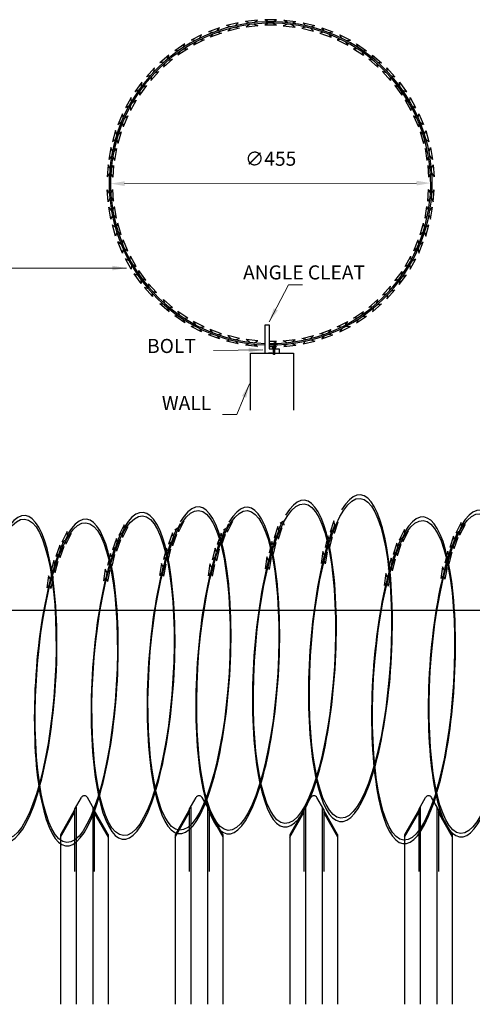
# Model space of a CAD drawing. Extents: x 4847 to 7761, y 11926 to 13351.
# Drawn here: x 5930 to 6573, y 11926 to 13324 of the extents above; entities that cross this region are included whole.
import ezdxf

# ---------------------------------------------------------------- set-up
doc = ezdxf.new("R2010")
doc.units = 0
doc.header["$LTSCALE"] = 2
doc.layers.get('Defpoints').update_dxf_attribs({"linetype": 'CONTINUOUS'})
for name, color, linetype, lineweight in [('1-IRISH', 3, 'CONTINUOUS', 25), ('DIMS', 2, 'CONTINUOUS', 9), ('DRAW', 7, 'CONTINUOUS', 25), ('TEXT', 2, 'CONTINUOUS', 15)]:
    doc.layers.add(name, color=color, linetype=linetype, lineweight=lineweight)
doc.styles.add('ROMANS', font='romans.shx')
doc.dimstyles.new('50', dxfattribs={"dimtxt": 20, "dimasz": 20, "dimexe": 10, "dimexo": 10, "dimgap": 25, "dimtad": 1, "dimdec": 0, "dimzin": 0, "dimdsep": 46, "dimtxsty": 'ROMANS', "dimcen": 0.09, "dimclrd": 256, "dimclre": 256, "dimclrt": 7, "dimadec": 0, "dimazin": 0, "dimtfac": 1, "dimtdec": 0, "dimtofl": 0, "dimtmove": 0, "dimatfit": 0, "dimfxl": 0, "dimtolj": 1, "dimtzin": 0, "dimlwd": 15, "dimlwe": 15, "dimarcsym": 0})

# ---------------------------------------------------------------- blocks, each defined once
blk = doc.blocks.new('*D27')
at = {"layer": 'Defpoints', "color": 0, "lineweight": 25}
for p in [(6059, 13091.5), (6514, 13092.3)]:
    blk.add_point(p, dxfattribs=at)
at = {"layer": 'DIMS', "lineweight": 15}
blk.add_line((6079, 13091.6), (6494, 13092.3), dxfattribs=at)
at = {"layer": 'DIMS', "lineweight": 25}
for points in [[(6079, 13094.9), (6079, 13088.2), (6059, 13091.5)], [(6494, 13095.6), (6494, 13088.9), (6514, 13092.3)]]:
    blk.add_solid(points, dxfattribs=at)
at = {"layer": 'DIMS', "color": 7, "lineweight": 25, "insert": (6286.5, 13126.9), "char_height": 20, "attachment_point": 5, "rotation": 0.0978, "style": 'ROMANS'}
blk.add_mtext('\\A1;∅455', dxfattribs=at)

msp = doc.modelspace()

# ---------------------------------------------------------------- linework, layer by layer
at = {"layer": '1-IRISH'}
for p, q in [((6007.9, 12202.4), (6017.5, 12219.5)), ((6035.9, 12202.4), (6026.3, 12219.5)), ((6170.9, 12202.4), (6180.5, 12219.5)), ((6198.9, 12202.4), (6189.3, 12219.5)), ((6333.9, 12202.4), (6343.5, 12219.5)), ((6361.9, 12202.4), (6352.3, 12219.5)), ((6496.9, 12202.4), (6506.5, 12219.5)), ((6524.9, 12202.4), (6515.3, 12219.5)), ((5987.9, 12163), (6007.9, 12198.4)), ((5988.4, 12167), (6007.9, 12201.5)), ((6007.9, 12202.4), (6007.9, 12114.4)), ((6009.9, 12205.9), (6009.9, 11925.8)), ((6033.9, 12205.9), (6033.9, 11925.8)), ((6035.9, 12202.4), (6035.9, 12114.4)), ((6055.9, 12166.1), (6035.9, 12201.5)), ((6055.9, 12163), (6035.9, 12198.4)), ((6150.9, 12163), (6170.9, 12198.4)), ((6151.4, 12167), (6170.9, 12201.5)), ((6170.9, 12202.4), (6170.9, 12114.4)), ((6172.9, 12205.9), (6172.9, 11925.8)), ((6196.9, 12205.9), (6196.9, 11925.8)), ((6198.9, 12202.4), (6198.9, 12114.4)), ((6218.9, 12166.1), (6198.9, 12201.5)), ((6218.9, 12163), (6198.9, 12198.4)), ((6313.9, 12163), (6333.9, 12198.4)), ((6314.4, 12167), (6333.9, 12201.5)), ((6333.9, 12202.4), (6333.9, 12114.4)), ((6335.9, 12205.9), (6335.9, 11925.8)), ((6359.9, 12205.9), (6359.9, 11925.8)), ((6361.9, 12202.4), (6361.9, 12114.4)), ((6381.9, 12166.1), (6361.9, 12201.5)), ((6381.9, 12163), (6361.9, 12198.4)), ((6476.9, 12163), (6496.9, 12198.4)), ((6477.4, 12167), (6496.9, 12201.5)), ((6496.9, 12202.4), (6496.9, 12114.4)), ((6498.9, 12205.9), (6498.9, 11925.8)), ((6522.9, 12205.9), (6522.9, 11925.8)), ((6524.9, 12202.4), (6524.9, 12114.4)), ((6544.9, 12166.1), (6524.9, 12201.5)), ((6544.9, 12163), (6524.9, 12198.4)), ((5987.9, 12167), (5987.9, 11925.8)), ((5987.9, 12167), (5988.4, 12167)), ((5987.9, 12167), (5988.4, 12167)), ((6055.4, 12167), (6055.9, 12167)), ((6055.9, 11925.8), (6055.9, 12167)), ((6150.9, 12167), (6150.9, 11925.8)), ((6150.9, 12167), (6151.4, 12167)), ((6150.9, 12167), (6151.4, 12167)), ((6218.4, 12167), (6218.9, 12167)), ((6218.9, 11925.8), (6218.9, 12167)), ((6313.9, 12167), (6313.9, 11925.8)), ((6313.9, 12167), (6314.4, 12167)), ((6313.9, 12167), (6314.4, 12167)), ((6381.4, 12167), (6381.9, 12167)), ((6381.9, 11925.8), (6381.9, 12167)), ((6476.9, 12167), (6476.9, 11925.8)), ((6476.9, 12167), (6477.4, 12167)), ((6476.9, 12167), (6477.4, 12167)), ((6544.4, 12167), (6544.9, 12167)), ((6544.9, 11925.8), (6544.9, 12167))]:
    msp.add_line(p, q, dxfattribs=at)
for centre in [(6021.9, 12217), (6184.9, 12217), (6347.9, 12217), (6510.9, 12217)]:
    msp.add_arc(centre, 5, 29.4723, 150.5277, dxfattribs=at)
at = {"layer": 'DRAW', "lineweight": 25}
for p, q in [((6240.5, 13319.9), (6223.9, 13316)), ((6229.5, 13314.2), (6223.9, 13316)), ((6236.3, 13315.9), (6240.5, 13319.9)), ((6267.6, 13323.8), (6250.7, 13321.8)), ((6256.1, 13319.4), (6250.7, 13321.8)), ((6256.3, 13317.4), (6251.7, 13313.8)), ((6268.5, 13315.8), (6251.7, 13313.8)), ((6263, 13320.2), (6267.6, 13323.8)), ((6263.2, 13318.2), (6268.5, 13315.8)), ((6295, 13324.4), (6278, 13324.4)), ((6283, 13321.4), (6278, 13324.4)), ((6283, 13319.4), (6278, 13316.4)), ((6295, 13316.4), (6278, 13316.4)), ((6290, 13321.4), (6295, 13324.4)), ((6290, 13319.4), (6295, 13316.4)), ((6309.8, 13318.2), (6304.5, 13315.8)), ((6304.5, 13315.8), (6321.4, 13313.8)), ((6305.4, 13323.8), (6322.3, 13321.8)), ((6310, 13320.2), (6305.4, 13323.8)), ((6316.8, 13317.4), (6321.4, 13313.8)), ((6317, 13319.4), (6322.3, 13321.8)), ((6332.6, 13319.9), (6349.1, 13316)), ((6336.7, 13315.9), (6332.6, 13319.9)), ((6343.5, 13314.2), (6349.1, 13316)), ((6188.4, 13302.9), (6173.3, 13295.1)), ((6185.3, 13297.9), (6188.4, 13302.9)), ((6213.9, 13312.9), (6198, 13307)), ((6203.7, 13306), (6198, 13307)), ((6216.7, 13305.4), (6200.7, 13299.5)), ((6204.4, 13304.1), (6200.7, 13299.5)), ((6210.3, 13308.4), (6213.9, 13312.9)), ((6211, 13306.5), (6216.7, 13305.4)), ((6229.9, 13312.3), (6225.8, 13308.2)), ((6242.3, 13312.2), (6225.8, 13308.2)), ((6236.7, 13313.9), (6242.3, 13312.2)), ((6336.3, 13313.9), (6330.7, 13312.2)), ((6330.7, 13312.2), (6347.3, 13308.2)), ((6343.1, 13312.3), (6347.3, 13308.2)), ((6362.1, 13306.5), (6356.4, 13305.4)), ((6356.4, 13305.4), (6372.3, 13299.5)), ((6359.1, 13312.9), (6375, 13307)), ((6362.7, 13308.4), (6359.1, 13312.9)), ((6368.6, 13304.1), (6372.3, 13299.5)), ((6369.3, 13306), (6375, 13307)), ((6384.6, 13302.9), (6399.8, 13295.1)), ((6387.7, 13297.9), (6384.6, 13302.9)), ((6164.4, 13289.9), (6150.2, 13280.4)), ((6161.9, 13284.6), (6164.4, 13289.9)), ((6179.1, 13294.7), (6173.3, 13295.1)), ((6192, 13295.7), (6176.9, 13288)), ((6180, 13292.9), (6176.9, 13288)), ((6186.2, 13296.1), (6192, 13295.7)), ((6386.8, 13296.1), (6381, 13295.7)), ((6381, 13295.7), (6396.1, 13288)), ((6393.1, 13292.9), (6396.1, 13288)), ((6393.9, 13294.7), (6399.8, 13295.1)), ((6408.7, 13289.9), (6422.8, 13280.4)), ((6411.2, 13284.6), (6408.7, 13289.9)), ((6142, 13274.2), (6129.1, 13263.1)), ((6140.1, 13268.7), (6142, 13274.2)), ((6156.1, 13280.7), (6150.2, 13280.4)), ((6168.8, 13283.2), (6154.7, 13273.8)), ((6157.2, 13279), (6154.7, 13273.8)), ((6163, 13282.9), (6168.8, 13283.2)), ((6404.3, 13283.2), (6418.4, 13273.8)), ((6410.1, 13282.9), (6404.3, 13283.2)), ((6415.9, 13279), (6418.4, 13273.8)), ((6417, 13280.7), (6422.8, 13280.4)), ((6431.1, 13274.2), (6444, 13263.1)), ((6432.9, 13268.7), (6431.1, 13274.2)), ((6134.8, 13264.1), (6129.1, 13263.1)), ((6147.2, 13268.1), (6134.3, 13257)), ((6136.1, 13262.6), (6134.3, 13257)), ((6141.4, 13267.1), (6147.2, 13268.1)), ((6425.9, 13268.1), (6438.8, 13257)), ((6431.6, 13267.1), (6425.9, 13268.1)), ((6436.9, 13262.6), (6438.8, 13257)), ((6438.2, 13264.1), (6444, 13263.1)), ((6121.4, 13255.9), (6110.2, 13243.2)), ((6127.4, 13250.6), (6116.2, 13237.8)), ((6120.4, 13250.2), (6121.4, 13255.9)), ((6121.8, 13248.8), (6127.4, 13250.6)), ((6445.7, 13250.6), (6456.9, 13237.8)), ((6451.2, 13248.8), (6445.7, 13250.6)), ((6451.7, 13255.9), (6462.9, 13243.2)), ((6452.7, 13250.2), (6451.7, 13255.9)), ((6103.6, 13235.7), (6093.7, 13221.9)), ((6103.1, 13229.9), (6103.6, 13235.7)), ((6115.7, 13244.9), (6110.2, 13243.2)), ((6117.2, 13243.6), (6116.2, 13237.8)), ((6455.9, 13243.6), (6456.9, 13237.8)), ((6457.3, 13244.9), (6462.9, 13243.2)), ((6469.4, 13235.7), (6479.4, 13221.9)), ((6469.9, 13229.9), (6469.4, 13235.7)), ((6099, 13224.2), (6093.7, 13221.9)), ((6110.1, 13231), (6100.1, 13217.2)), ((6100.6, 13223), (6100.1, 13217.2)), ((6104.7, 13228.7), (6110.1, 13231)), ((6463, 13231), (6472.9, 13217.2)), ((6468.3, 13228.7), (6463, 13231)), ((6472.4, 13223), (6472.9, 13217.2)), ((6474, 13224.2), (6479.4, 13221.9)), ((6088.4, 13213.9), (6080.2, 13199)), ((6095.4, 13210.1), (6087.2, 13195.2)), ((6088.6, 13208.1), (6088.4, 13213.9)), ((6090.4, 13207.1), (6095.4, 13210.1)), ((6477.7, 13210.1), (6485.7, 13195.3)), ((6482.7, 13207.1), (6477.7, 13210.1)), ((6484.4, 13208.1), (6484.7, 13213.9)), ((6484.7, 13213.9), (6492.6, 13199.5)), ((6075.9, 13190.9), (6069.5, 13175.1)), ((6076.8, 13185.1), (6075.9, 13190.9)), ((6085.3, 13202), (6080.2, 13199)), ((6087, 13201), (6087.2, 13195.2)), ((6486.1, 13201), (6485.8, 13195.4)), ((6487.8, 13202), (6492.3, 13199.4)), ((6496.2, 13185), (6497, 13190.8)), ((6497, 13190.8), (6503.6, 13175.7)), ((6074.2, 13178.7), (6069.5, 13175.1)), ((6076, 13177.9), (6077, 13172.1)), ((6083.3, 13187.9), (6077, 13172.1)), ((6078.7, 13184.4), (6083.3, 13187.9)), ((6489.7, 13187.6), (6496.4, 13172.2)), ((6494.4, 13184.2), (6489.7, 13187.6)), ((6497.2, 13177.8), (6496.5, 13172.2)), ((6499, 13178.6), (6503.3, 13175.6)), ((6066.2, 13167), (6061.6, 13150.7)), ((6067.8, 13161.4), (6066.2, 13167)), ((6073.9, 13164.9), (6069.3, 13148.5)), ((6069.7, 13160.9), (6073.9, 13164.9)), ((6499.2, 13164.9), (6503.7, 13148.5)), ((6503.4, 13160.9), (6499.2, 13164.9)), ((6505.3, 13161.4), (6506.9, 13167)), ((6506.9, 13167), (6511.4, 13150.7)), ((6065.9, 13154.7), (6061.6, 13150.7)), ((6067.8, 13154.1), (6069.3, 13148.5)), ((6505.3, 13154.1), (6503.7, 13148.5)), ((6507.2, 13154.7), (6511.4, 13150.7)), ((6059.3, 13142.7), (6056.7, 13125.9)), ((6061.5, 13137.3), (6059.3, 13142.7)), ((6063.4, 13136.9), (6067.2, 13141.4)), ((6067.2, 13141.4), (6064.6, 13124.6)), ((6505.9, 13141.4), (6508.5, 13124.6)), ((6509.6, 13136.9), (6505.9, 13141.4)), ((6511.6, 13137.3), (6513.8, 13142.7)), ((6513.8, 13142.7), (6516.4, 13125.9)), ((6060.4, 13130.4), (6056.7, 13125.9)), ((6062.4, 13130), (6064.6, 13124.6)), ((6510.7, 13130), (6508.5, 13124.6)), ((6512.6, 13130.4), (6516.4, 13125.9)), ((6055.4, 13118.1), (6054.1, 13101.1)), ((6057.5, 13105.9), (6054.1, 13101.1)), ((6058, 13112.8), (6055.4, 13118.1)), ((6059.5, 13105.7), (6062.1, 13100.5)), ((6060, 13112.7), (6063.3, 13117.4)), ((6063.3, 13117.4), (6062.1, 13100.5)), ((6509.7, 13117.4), (6511, 13100.5)), ((6513.1, 13112.7), (6509.7, 13117.4)), ((6513.6, 13105.7), (6511, 13100.5)), ((6515.1, 13112.8), (6517.7, 13118.1)), ((6515.6, 13105.9), (6519, 13101.1)), ((6517.7, 13118.1), (6519, 13101.1)), ((6055.4, 13065.8), (6054.1, 13082.8)), ((6057.5, 13078), (6054.1, 13082.8)), ((6059.5, 13078.2), (6062.1, 13083.4)), ((6063.3, 13066.4), (6062.1, 13083.4)), ((6509.7, 13066.4), (6511, 13083.4)), ((6513.6, 13078.2), (6511, 13083.4)), ((6515.6, 13078), (6519, 13082.8)), ((6517.7, 13065.8), (6519, 13082.8)), ((6058, 13071), (6055.4, 13065.8)), ((6060, 13071.2), (6063.3, 13066.4)), ((6513.1, 13071.2), (6509.7, 13066.4)), ((6515.1, 13071), (6517.7, 13065.8)), ((6059.3, 13041.2), (6056.7, 13058)), ((6060.4, 13053.5), (6056.7, 13058)), ((6062.4, 13053.8), (6064.6, 13059.2)), ((6067.2, 13042.4), (6064.6, 13059.2)), ((6505.9, 13042.4), (6508.5, 13059.2)), ((6510.7, 13053.8), (6508.5, 13059.2)), ((6512.6, 13053.5), (6516.4, 13058)), ((6513.8, 13041.2), (6516.4, 13058)), ((6061.5, 13046.6), (6059.3, 13041.2)), ((6063.4, 13046.9), (6067.2, 13042.4)), ((6067.8, 13029.7), (6069.3, 13035.4)), ((6073.9, 13019), (6069.3, 13035.4)), ((6499.2, 13019), (6503.7, 13035.4)), ((6505.3, 13029.7), (6503.7, 13035.4)), ((6509.6, 13046.9), (6505.9, 13042.4)), ((6511.6, 13046.6), (6513.8, 13041.2)), ((6066.2, 13016.8), (6061.6, 13033.2)), ((6065.9, 13029.2), (6061.6, 13033.2)), ((6067.8, 13022.4), (6066.2, 13016.8)), ((6069.7, 13023), (6073.9, 13019)), ((6503.4, 13023), (6499.2, 13019)), ((6505.3, 13022.4), (6506.9, 13016.8)), ((6506.9, 13016.8), (6511.4, 13033.2)), ((6507.2, 13029.2), (6511.4, 13033.2)), ((6075.9, 12992.9), (6069.5, 13008.7)), ((6074.2, 13005.2), (6069.5, 13008.7)), ((6076, 13006), (6077, 13011.7)), ((6083.3, 12996), (6077, 13011.7)), ((6489.8, 12996), (6496.1, 13011.7)), ((6497, 13006), (6496.1, 13011.7)), ((6497.2, 12992.9), (6503.5, 13008.7)), ((6498.9, 13005.2), (6503.5, 13008.7)), ((6076.8, 12998.7), (6075.9, 12992.9)), ((6078.7, 12999.5), (6083.3, 12996)), ((6494.4, 12999.5), (6489.8, 12996)), ((6496.2, 12998.7), (6497.2, 12992.9)), ((6088.4, 12969.9), (6080.2, 12984.8)), ((6085.3, 12981.9), (6080.2, 12984.8)), ((6087, 12982.9), (6087.2, 12988.7)), ((6095.4, 12973.8), (6087.2, 12988.7)), ((6477.7, 12973.8), (6485.8, 12988.7)), ((6484.7, 12969.9), (6492.8, 12984.8)), ((6486.1, 12982.9), (6485.8, 12988.7)), ((6487.8, 12981.9), (6492.8, 12984.8)), ((6088.6, 12975.7), (6088.4, 12969.9)), ((6090.4, 12976.7), (6095.4, 12973.8)), ((6109.1, 12954.5), (6099, 12968.2)), ((6099.5, 12962.4), (6099, 12968.2)), ((6462.9, 12953.4), (6473.3, 12966.8)), ((6472.6, 12961), (6473.3, 12966.8)), ((6482.7, 12976.7), (6477.7, 12973.8)), ((6484.4, 12975.7), (6484.7, 12969.9)), ((6102.7, 12949.7), (6092.5, 12963.4)), ((6097.9, 12961.2), (6092.5, 12963.4)), ((6102.1, 12955.5), (6102.7, 12949.7)), ((6103.7, 12956.7), (6109.1, 12954.5)), ((6468.3, 12955.5), (6462.9, 12953.4)), ((6469.2, 12948.4), (6479.6, 12961.9)), ((6469.9, 12954.2), (6469.2, 12948.4)), ((6474.2, 12959.8), (6479.6, 12961.9)), ((6118.6, 12931.3), (6107.1, 12943.8)), ((6112.7, 12942.1), (6107.1, 12943.8)), ((6124.5, 12936.7), (6112.9, 12949.2)), ((6114.1, 12943.5), (6112.9, 12949.2)), ((6118.9, 12938.4), (6124.5, 12936.7)), ((6445.7, 12933.2), (6456.9, 12946)), ((6451.7, 12927.9), (6462.9, 12940.7)), ((6455.9, 12940.3), (6456.9, 12946)), ((6457.3, 12938.9), (6462.9, 12940.7)), ((6117.4, 12937), (6118.6, 12931.3)), ((6147.2, 12915.7), (6134.3, 12926.8)), ((6136.1, 12921.3), (6134.3, 12926.8)), ((6147.2, 12915.7), (6134.3, 12926.8)), ((6136.1, 12921.3), (6134.3, 12926.8)), ((6425.9, 12915.7), (6438.8, 12926.8)), ((6436.9, 12921.3), (6438.8, 12926.8)), ((6451.2, 12935), (6445.7, 12933.2)), ((6452.7, 12933.7), (6451.7, 12927.9)), ((6141.9, 12909.7), (6129.1, 12920.9)), ((6142, 12909.7), (6129.1, 12920.8)), ((6134.9, 12919.8), (6129.1, 12920.8)), ((6140.1, 12915.2), (6142, 12909.6)), ((6140.2, 12915.2), (6142, 12909.6)), ((6141.4, 12916.7), (6147.2, 12915.7)), ((6141.4, 12916.7), (6147.2, 12915.7)), ((6168.8, 12900.6), (6154.7, 12910.1)), ((6157.2, 12904.8), (6154.7, 12910.1)), ((6404.3, 12900.6), (6418.4, 12910.1)), ((6415.9, 12904.8), (6418.4, 12910.1)), ((6431.6, 12916.7), (6425.9, 12915.7)), ((6431.1, 12909.6), (6444, 12920.7)), ((6432.9, 12915.2), (6431.1, 12909.6)), ((6438.2, 12919.7), (6444, 12920.7)), ((6164.4, 12893.9), (6150.4, 12903.5)), ((6164.4, 12893.9), (6150.4, 12903.5)), ((6156.2, 12903.2), (6150.4, 12903.5)), ((6161.9, 12899.2), (6164.4, 12894)), ((6163, 12900.9), (6168.8, 12900.6)), ((6192, 12888.1), (6176.9, 12895.9)), ((6180, 12890.9), (6176.9, 12895.9)), ((6381, 12888.1), (6396.1, 12895.9)), ((6393.1, 12890.9), (6396.1, 12895.9)), ((6410.1, 12900.9), (6404.3, 12900.6)), ((6408.7, 12894), (6422.8, 12903.4)), ((6411.2, 12899.2), (6408.7, 12894)), ((6417, 12903.1), (6422.8, 12903.4)), ((6179.1, 12889.1), (6173.3, 12888.7)), ((6188.4, 12881), (6173.3, 12888.7)), ((6185.3, 12885.9), (6188.4, 12881)), ((6186.2, 12887.7), (6192, 12888.1)), ((6216.7, 12878.4), (6200.7, 12884.3)), ((6204.4, 12879.8), (6200.7, 12884.3)), ((6278.5, 12850.9), (6278.5, 12890.9)), ((6278.5, 12890.9), (6284.5, 12890.9)), ((6284.5, 12890.9), (6284.5, 12856.9)), ((6356.4, 12878.4), (6372.3, 12884.3)), ((6368.6, 12879.8), (6372.3, 12884.3)), ((6386.8, 12887.7), (6381, 12888.1)), ((6384.6, 12881), (6399.8, 12888.7)), ((6387.7, 12885.9), (6384.6, 12881)), ((6393.9, 12889.1), (6399.8, 12888.7)), ((6203.7, 12877.9), (6198, 12876.8)), ((6213.9, 12870.9), (6198, 12876.8)), ((6210.3, 12875.5), (6213.9, 12870.9)), ((6211, 12877.3), (6216.7, 12878.4)), ((6229.5, 12869.6), (6223.9, 12867.9)), ((6240.5, 12863.9), (6223.9, 12867.9)), ((6242.3, 12871.7), (6225.8, 12875.7)), ((6229.9, 12871.6), (6225.8, 12875.7)), ((6236.3, 12868), (6240.5, 12863.9)), ((6236.7, 12869.9), (6242.3, 12871.7)), ((6268.5, 12868), (6251.7, 12870)), ((6256.3, 12866.5), (6251.7, 12870)), ((6263.2, 12865.6), (6268.5, 12868)), ((6295, 12867.5), (6284.5, 12867.5)), ((6290, 12864.5), (6295, 12867.5)), ((6304.5, 12868), (6321.4, 12870)), ((6309.8, 12865.6), (6304.5, 12868)), ((6316.8, 12866.5), (6321.4, 12870)), ((6330.7, 12871.7), (6347.3, 12875.7)), ((6336.3, 12869.9), (6330.7, 12871.7)), ((6336.7, 12868), (6332.6, 12863.9)), ((6332.6, 12863.9), (6349.1, 12867.9)), ((6343.1, 12871.6), (6347.3, 12875.7)), ((6343.5, 12869.6), (6349.1, 12867.9)), ((6362.1, 12877.3), (6356.4, 12878.4)), ((6359.1, 12870.9), (6375, 12876.8)), ((6362.7, 12875.5), (6359.1, 12870.9)), ((6369.3, 12877.9), (6375, 12876.8)), ((6256.1, 12864.5), (6250.7, 12862.1)), ((6267.6, 12860.1), (6250.7, 12862.1)), ((6263, 12863.6), (6267.6, 12860.1)), ((6295, 12859.5), (6284.5, 12859.5)), ((6284.5, 12856.9), (6298.5, 12856.9)), ((6289.5, 12858.9), (6293.5, 12858.9)), ((6289.5, 12856.9), (6289.5, 12858.9)), ((6290, 12862.5), (6295, 12859.5)), ((6290.5, 12848.9), (6290.5, 12856.9)), ((6292.5, 12848.9), (6292.5, 12856.9)), ((6293.5, 12856.9), (6293.5, 12858.9)), ((6298.5, 12856.9), (6298.5, 12850.9)), ((6310, 12863.6), (6305.4, 12860.1)), ((6305.4, 12860.1), (6322.3, 12862.1)), ((6317, 12864.5), (6322.3, 12862.1)), ((6257.8, 12769.6), (6257.8, 12850.9)), ((6257.8, 12850.9), (6290.5, 12850.9)), ((6288.5, 12850.9), (6283.5, 12850.9)), ((6292.5, 12848.9), (6290.5, 12848.9)), ((6292.5, 12850.9), (6319.2, 12850.9)), ((6319.2, 12850.9), (6319.2, 12769.6)), ((6078.1, 12606.9, -42.9), (6070.5, 12591.7, -42.9)), ((6083.5, 12604.2, -42.9), (6075.8, 12589, -42.9)), ((6078.5, 12601.1, -42.9), (6078.1, 12606.9, -42.9)), ((6081.3, 12602.8, -42.9), (6083.5, 12604.2, -42.9)), ((6155, 12602.6, -42.9), (6150.1, 12599.5, -42.9)), ((6155, 12602.6, -42.9), (6158.2, 12608.8, -42.9)), ((6163.1, 12611.9, -42.9), (6155.5, 12596.8, -42.9)), ((6160.9, 12610.6, -42.9), (6163.1, 12611.9, -42.9)), ((6224.2, 12602.3, -42.9), (6219.3, 12599.2, -42.9)), ((6224.2, 12602.3, -42.9), (6227.3, 12608.6, -42.9)), ((6232.3, 12611.7, -42.9), (6224.6, 12596.5, -42.9)), ((6230.1, 12610.3, -42.9), (6232.3, 12611.7, -42.9)), ((6296.8, 12604.7, -42.9), (6291.3, 12588.6, -42.9)), ((6298, 12599, -42.9), (6296.8, 12604.7, -42.9)), ((6302.5, 12602.8, -42.9), (6297, 12586.7, -42.9)), ((6304.8, 12612, -42.9), (6299.9, 12608.9, -42.9)), ((6300.5, 12601.1, -42.9), (6302.5, 12602.8, -42.9)), ((6304.9, 12610.3, -42.9), (6305.2, 12606.2, -42.9)), ((6376.4, 12612.5, -42.9), (6370.9, 12596.4, -42.9)), ((6375.4, 12600.2, -42.9), (6377.6, 12606.8, -42.9)), ((6377.6, 12606.8, -42.9), (6376.4, 12612.5, -42.9)), ((6382.1, 12610.6, -42.9), (6376.6, 12594.5, -42.9)), ((6380.1, 12608.9, -42.9), (6382.1, 12610.6, -42.9)), ((6557.4, 12610.1, -42.9), (6549.7, 12594.9, -42.9)), ((6554.7, 12598, -42.9), (6557.8, 12604.3, -42.9)), ((6562.8, 12607.4, -42.9), (6555.1, 12592.2, -42.9)), ((6557.8, 12604.3, -42.9), (6557.4, 12610.1, -42.9)), ((6560.6, 12606, -42.9), (6562.8, 12607.4, -42.9)), ((5997.5, 12597.2, -42.9), (5989.8, 12582, -42.9)), ((5994.8, 12585.1, -42.9), (5997.9, 12591.4, -42.9)), ((6002.9, 12594.5, -42.9), (5995.2, 12579.3, -42.9)), ((5997.9, 12591.4, -42.9), (5997.5, 12597.2, -42.9)), ((6000.7, 12593.1, -42.9), (6002.9, 12594.5, -42.9)), ((6075.4, 12594.8, -42.9), (6070.5, 12591.7, -42.9)), ((6075.4, 12594.8, -42.9), (6078.5, 12601.1, -42.9)), ((6075.5, 12593.1, -42.9), (6075.8, 12589, -42.9)), ((6147, 12595.3, -42.9), (6141.5, 12579.2, -42.9)), ((6146, 12582.9, -42.9), (6148.2, 12589.6, -42.9)), ((6148.2, 12589.6, -42.9), (6147, 12595.3, -42.9)), ((6152.7, 12593.3, -42.9), (6147.2, 12577.2, -42.9)), ((6150.7, 12591.7, -42.9), (6152.7, 12593.3, -42.9)), ((6155.2, 12600.9, -42.9), (6155.5, 12596.8, -42.9)), ((6216.2, 12595, -42.9), (6210.7, 12578.9, -42.9)), ((6215.1, 12582.7, -42.9), (6217.4, 12589.3, -42.9)), ((6217.4, 12589.3, -42.9), (6216.2, 12595, -42.9)), ((6221.8, 12593.1, -42.9), (6216.4, 12577, -42.9)), ((6219.9, 12591.4, -42.9), (6221.8, 12593.1, -42.9)), ((6224.3, 12600.6, -42.9), (6224.6, 12596.5, -42.9)), ((6295.7, 12592.4, -42.9), (6291.3, 12588.6, -42.9)), ((6295.7, 12592.4, -42.9), (6298, 12599, -42.9)), ((6296.1, 12590.7, -42.9), (6297, 12586.7, -42.9)), ((6368, 12591.1, -42.9), (6363.8, 12574.6, -42.9)), ((6369.7, 12585.5, -42.9), (6368, 12591.1, -42.9)), ((6373.8, 12589.7, -42.9), (6369.7, 12573.2, -42.9)), ((6375.4, 12600.2, -42.9), (6370.9, 12596.4, -42.9)), ((6371.9, 12587.8, -42.9), (6373.8, 12589.7, -42.9)), ((6375.8, 12598.5, -42.9), (6376.6, 12594.5, -42.9)), ((6476.8, 12600.4, -42.9), (6469.1, 12585.2, -42.9)), ((6474.1, 12588.3, -42.9), (6469.1, 12585.2, -42.9)), ((6474.1, 12588.3, -42.9), (6477.2, 12594.6, -42.9)), ((6482.1, 12597.7, -42.9), (6474.5, 12582.5, -42.9)), ((6477.2, 12594.6, -42.9), (6476.8, 12600.4, -42.9)), ((6479.9, 12596.3, -42.9), (6482.1, 12597.7, -42.9)), ((6546.6, 12590.7, -42.9), (6541.2, 12574.6, -42.9)), ((6547.9, 12585, -42.9), (6546.6, 12590.7, -42.9)), ((6552.3, 12588.8, -42.9), (6546.8, 12572.7, -42.9)), ((6554.7, 12598, -42.9), (6549.7, 12594.9, -42.9)), ((6550.3, 12587.1, -42.9), (6552.3, 12588.8, -42.9)), ((6554.8, 12596.3, -42.9), (6555.1, 12592.2, -42.9)), ((5986.8, 12577.8, -42.9), (5981.3, 12561.7, -42.9)), ((5988, 12572.1, -42.9), (5986.8, 12577.8, -42.9)), ((5992.4, 12575.9, -42.9), (5987, 12559.8, -42.9)), ((5994.8, 12585.1, -42.9), (5989.8, 12582, -42.9)), ((5990.5, 12574.2, -42.9), (5992.4, 12575.9, -42.9)), ((5994.9, 12583.4, -42.9), (5995.2, 12579.3, -42.9)), ((6067.4, 12587.5, -42.9), (6061.9, 12571.4, -42.9)), ((6066.3, 12575.2, -42.9), (6061.9, 12571.4, -42.9)), ((6066.3, 12575.2, -42.9), (6068.6, 12581.8, -42.9)), ((6068.6, 12581.8, -42.9), (6067.4, 12587.5, -42.9)), ((6073, 12585.6, -42.9), (6067.6, 12569.5, -42.9)), ((6071.1, 12583.9, -42.9), (6073, 12585.6, -42.9)), ((6138.5, 12573.9, -42.9), (6134.4, 12557.4, -42.9)), ((6140.2, 12568.3, -42.9), (6138.5, 12573.9, -42.9)), ((6146, 12582.9, -42.9), (6141.5, 12579.2, -42.9)), ((6146.3, 12581.3, -42.9), (6147.2, 12577.2, -42.9)), ((6215.1, 12582.7, -42.9), (6210.7, 12578.9, -42.9)), ((6215.5, 12581, -42.9), (6216.4, 12577, -42.9)), ((6288.3, 12583.4, -42.9), (6284.2, 12566.9, -42.9)), ((6290, 12577.8, -42.9), (6288.3, 12583.4, -42.9)), ((6288.3, 12571, -42.9), (6290, 12577.8, -42.9)), ((6294.1, 12581.9, -42.9), (6290, 12565.4, -42.9)), ((6292.3, 12580.1, -42.9), (6294.1, 12581.9, -42.9)), ((6368, 12578.8, -42.9), (6363.8, 12574.6, -42.9)), ((6368, 12578.8, -42.9), (6369.7, 12585.5, -42.9)), ((6368.5, 12577.1, -42.9), (6369.7, 12573.2, -42.9)), ((6466, 12581, -42.9), (6460.6, 12564.9, -42.9)), ((6465, 12568.7, -42.9), (6467.3, 12575.3, -42.9)), ((6467.3, 12575.3, -42.9), (6466, 12581, -42.9)), ((6471.7, 12579.1, -42.9), (6466.2, 12563, -42.9)), ((6469.7, 12577.4, -42.9), (6471.7, 12579.1, -42.9)), ((6474.2, 12586.6, -42.9), (6474.5, 12582.5, -42.9)), ((6545.6, 12578.4, -42.9), (6541.2, 12574.6, -42.9)), ((6545.6, 12578.4, -42.9), (6547.9, 12585, -42.9)), ((6546, 12576.7, -42.9), (6546.8, 12572.7, -42.9)), ((5985.7, 12565.5, -42.9), (5981.3, 12561.7, -42.9)), ((5985.7, 12565.5, -42.9), (5988, 12572.1, -42.9)), ((5986.1, 12563.8, -42.9), (5987, 12559.8, -42.9)), ((6058.9, 12566.1, -42.9), (6054.8, 12549.6, -42.9)), ((6060.6, 12560.6, -42.9), (6058.9, 12566.1, -42.9)), ((6058.9, 12553.8, -42.9), (6060.6, 12560.6, -42.9)), ((6064.7, 12564.7, -42.9), (6060.6, 12548.2, -42.9)), ((6062.9, 12562.8, -42.9), (6064.7, 12564.7, -42.9)), ((6066.7, 12573.5, -42.9), (6067.6, 12569.5, -42.9)), ((6138.5, 12561.5, -42.9), (6134.4, 12557.4, -42.9)), ((6138.5, 12561.5, -42.9), (6140.2, 12568.3, -42.9)), ((6139.1, 12559.9, -42.9), (6140.2, 12556, -42.9)), ((6144.4, 12572.5, -42.9), (6140.2, 12556, -42.9)), ((6142.5, 12570.6, -42.9), (6144.4, 12572.5, -42.9)), ((6207.7, 12573.7, -42.9), (6203.6, 12557.2, -42.9)), ((6207.7, 12561.3, -42.9), (6203.6, 12557.2, -42.9)), ((6209.4, 12568.1, -42.9), (6207.7, 12573.7, -42.9)), ((6207.7, 12561.3, -42.9), (6209.4, 12568.1, -42.9)), ((6213.5, 12572.2, -42.9), (6209.4, 12555.7, -42.9)), ((6211.7, 12570.4, -42.9), (6213.5, 12572.2, -42.9)), ((6280.9, 12561.2, -42.9), (6278.5, 12544.3, -42.9)), ((6283.5, 12555.9, -42.9), (6280.9, 12561.2, -42.9)), ((6288.3, 12571, -42.9), (6284.2, 12566.9, -42.9)), ((6287.4, 12560.3, -42.9), (6284.2, 12543.6, -42.9)), ((6285.6, 12558.3, -42.9), (6287.4, 12560.3, -42.9)), ((6288.8, 12569.3, -42.9), (6290, 12565.4, -42.9)), ((6360.6, 12568.9, -42.9), (6358.1, 12552.1, -42.9)), ((6363.1, 12563.7, -42.9), (6360.6, 12568.9, -42.9)), ((6361.8, 12556.8, -42.9), (6363.1, 12563.7, -42.9)), ((6367, 12568, -42.9), (6363.8, 12551.3, -42.9)), ((6365.3, 12566.1, -42.9), (6367, 12568, -42.9)), ((6465, 12568.7, -42.9), (6460.6, 12564.9, -42.9)), ((6465.4, 12567, -42.9), (6466.2, 12563, -42.9)), ((6538.2, 12569.4, -42.9), (6534.1, 12552.9, -42.9)), ((6539.9, 12563.8, -42.9), (6538.2, 12569.4, -42.9)), ((6538.2, 12557, -42.9), (6539.9, 12563.8, -42.9)), ((6544, 12567.9, -42.9), (6539.9, 12551.4, -42.9)), ((6542.2, 12566.1, -42.9), (6544, 12567.9, -42.9)), ((5978.3, 12556.4, -42.9), (5974.2, 12539.9, -42.9)), ((5980, 12550.9, -42.9), (5978.3, 12556.4, -42.9)), ((5978.3, 12544.1, -42.9), (5980, 12550.9, -42.9)), ((5984.1, 12555, -42.9), (5980, 12538.5, -42.9)), ((5982.3, 12553.1, -42.9), (5984.1, 12555, -42.9)), ((6058.9, 12553.8, -42.9), (6054.8, 12549.6, -42.9)), ((6059.4, 12552.1, -42.9), (6060.6, 12548.2, -42.9)), ((6131.2, 12551.7, -42.9), (6128.7, 12534.9, -42.9)), ((6133.7, 12546.5, -42.9), (6131.2, 12551.7, -42.9)), ((6132.4, 12539.6, -42.9), (6133.7, 12546.5, -42.9)), ((6137.6, 12550.8, -42.9), (6134.4, 12534.1, -42.9)), ((6135.9, 12548.9, -42.9), (6137.6, 12550.8, -42.9)), ((6200.3, 12551.5, -42.9), (6197.8, 12534.6, -42.9)), ((6202.9, 12546.2, -42.9), (6200.3, 12551.5, -42.9)), ((6201.6, 12539.3, -42.9), (6202.9, 12546.2, -42.9)), ((6206.7, 12550.6, -42.9), (6203.6, 12533.9, -42.9)), ((6205, 12548.6, -42.9), (6206.7, 12550.6, -42.9)), ((6208.2, 12559.6, -42.9), (6209.4, 12555.7, -42.9)), ((6282.2, 12548.9, -42.9), (6278.5, 12544.3, -42.9)), ((6282.2, 12549, -42.9), (6283.5, 12555.9, -42.9)), ((6282.8, 12547.4, -42.9), (6284.2, 12543.6, -42.9)), ((6361.8, 12556.6, -42.9), (6358.1, 12552.1, -42.9)), ((6362.4, 12555.2, -42.9), (6363.8, 12551.3, -42.9)), ((6457.6, 12559.7, -42.9), (6453.5, 12543.2, -42.9)), ((6457.6, 12547.3, -42.9), (6453.5, 12543.2, -42.9)), ((6459.3, 12554.1, -42.9), (6457.6, 12559.7, -42.9)), ((6457.6, 12547.3, -42.9), (6459.3, 12554.1, -42.9)), ((6463.4, 12558.2, -42.9), (6459.3, 12541.7, -42.9)), ((6461.6, 12556.4, -42.9), (6463.4, 12558.2, -42.9)), ((6530.8, 12547.2, -42.9), (6528.3, 12530.4, -42.9)), ((6533.4, 12541.9, -42.9), (6530.8, 12547.2, -42.9)), ((6538.2, 12557, -42.9), (6534.1, 12552.9, -42.9)), ((6537.2, 12546.3, -42.9), (6534.1, 12529.6, -42.9)), ((6535.5, 12544.3, -42.9), (6537.2, 12546.3, -42.9)), ((6538.7, 12555.3, -42.9), (6539.9, 12551.4, -42.9)), ((5970.9, 12534.2, -42.9), (5968.4, 12517.4, -42.9)), ((5973.5, 12529, -42.9), (5970.9, 12534.2, -42.9)), ((5978.3, 12544.1, -42.9), (5974.2, 12539.9, -42.9)), ((5977.3, 12533.4, -42.9), (5974.2, 12516.6, -42.9)), ((5975.6, 12531.4, -42.9), (5977.3, 12533.4, -42.9)), ((5978.8, 12542.4, -42.9), (5980, 12538.5, -42.9)), ((6051.5, 12543.9, -42.9), (6049, 12527.1, -42.9)), ((6054.1, 12538.7, -42.9), (6051.5, 12543.9, -42.9)), ((6052.8, 12531.8, -42.9), (6054.1, 12538.7, -42.9)), ((6057.9, 12543.1, -42.9), (6054.8, 12526.4, -42.9)), ((6056.2, 12541.1, -42.9), (6057.9, 12543.1, -42.9)), ((6132.4, 12539.4, -42.9), (6128.7, 12534.9, -42.9)), ((6133, 12538, -42.9), (6134.4, 12534.1, -42.9)), ((6201.5, 12539.2, -42.9), (6197.8, 12534.6, -42.9)), ((6202.2, 12537.7, -42.9), (6203.6, 12533.9, -42.9)), ((6450.2, 12537.5, -42.9), (6447.7, 12520.6, -42.9)), ((6452.7, 12532.2, -42.9), (6450.2, 12537.5, -42.9)), ((6451.5, 12525.3, -42.9), (6452.7, 12532.2, -42.9)), ((6456.6, 12536.6, -42.9), (6453.5, 12519.9, -42.9)), ((6454.9, 12534.6, -42.9), (6456.6, 12536.6, -42.9)), ((6458.1, 12545.6, -42.9), (6459.3, 12541.7, -42.9)), ((6532, 12534.9, -42.9), (6528.3, 12530.4, -42.9)), ((6532.1, 12535.1, -42.9), (6533.4, 12541.9, -42.9)), ((6532.7, 12533.4, -42.9), (6534.1, 12529.6, -42.9)), ((5972.1, 12521.9, -42.9), (5968.4, 12517.4, -42.9)), ((5972.2, 12522.1, -42.9), (5973.5, 12529, -42.9)), ((5972.8, 12520.5, -42.9), (5974.2, 12516.6, -42.9)), ((6052.7, 12531.6, -42.9), (6049, 12527.1, -42.9)), ((6053.4, 12530.2, -42.9), (6054.8, 12526.4, -42.9)), ((6451.4, 12525.2, -42.9), (6447.7, 12520.6, -42.9)), ((6452.1, 12523.7, -42.9), (6453.5, 12519.9, -42.9))]:
    msp.add_line(p, q, dxfattribs=at)
at = {"layer": 'DRAW', "lineweight": 25, "extrusion": (0.966506, -0.058013, 0.25)}
for centre in [(12778.5, -1357.3, 5479.1), (12766, -1337.5, 5402.6), (12720.6, -1238.7, 5020), (12735.1, -1280.5, 5181.9), (12747.6, -1300.3, 5258.4), (12751.5, -1317.5, 5325.3), (12767, -1400.1, 5644.9), (12720.6, -1260.6, 5104.5), (12752.5, -1380.1, 5567.6)]:
    msp.add_circle(centre, 227.5, dxfattribs=at)
at = {"layer": 'DRAW', "lineweight": 25}
for radius, start, end in [(229.5, 269.5007, 268.0024), (227.5, 269.4963, 267.9848)]:
    msp.add_arc((6286.5, 13091.9), radius, start, end, dxfattribs=at)
at = {"layer": 'DRAW', "lineweight": 25, "extrusion": (0.966506, -0.058013, 0.25)}
for centre, start, end in [((12778.5, -1357.3, 5479.1), 54.3186, 25.6105), ((12747.6, -1300.3, 5258.4), 54.3186, 25.6105), ((12751.5, -1317.5, 5325.3), 54.3186, 25.6105), ((12766, -1337.5, 5402.6), 54.3186, 25.6105), ((12720.6, -1238.7, 5020), 54.3186, 25.6105), ((12735.1, -1280.5, 5181.9), 54.3186, 25.6105), ((12752.5, -1380.1, 5567.6), 54.3186, 25.6105), ((12767, -1400.1, 5644.9), 54.3186, 25.6105), ((12720.6, -1260.6, 5104.5), 54.3186, 25.6105), ((12766, -1337.5, 5402.6), 30.8949, 35.702), ((12735.1, -1280.5, 5181.9), 30.8949, 35.702), ((12747.6, -1300.3, 5258.4), 30.8949, 35.702), ((12751.5, -1317.5, 5325.3), 30.8949, 35.702), ((12766, -1337.5, 5402.6), 39.4238, 44.2223), ((12778.5, -1357.3, 5479.1), 39.4238, 44.2223), ((12767, -1400.1, 5644.9), 30.8949, 35.702), ((12720.6, -1260.6, 5104.5), 30.8949, 35.702), ((12735.1, -1280.5, 5181.9), 39.4238, 44.2223), ((12747.6, -1300.3, 5258.4), 39.4238, 44.2223), ((12751.5, -1317.5, 5325.3), 39.4238, 44.2223), ((12778.5, -1357.3, 5479.1), 47.1963, 51.729), ((12752.5, -1380.1, 5567.6), 30.8949, 35.702), ((12767, -1400.1, 5644.9), 39.4238, 44.2223), ((12720.6, -1260.6, 5104.5), 39.4238, 44.2223), ((12747.6, -1300.3, 5258.4), 47.1963, 51.729), ((12751.5, -1317.5, 5325.3), 47.1963, 51.729), ((12766, -1337.5, 5402.6), 47.1963, 51.729), ((12752.5, -1380.1, 5567.6), 39.4238, 44.2223), ((12735.1, -1280.5, 5181.9), 47.1963, 51.729), ((12752.5, -1380.1, 5567.6), 47.1963, 51.729), ((12767, -1400.1, 5644.9), 47.1963, 51.729), ((12720.6, -1260.6, 5104.5), 47.1963, 51.729)]:
    msp.add_arc(centre, 232.5, start, end, dxfattribs=at)
at = {"layer": 'TEXT', "lineweight": 25}
msp.add_line((4917.4, 12485.8, 250.5), (7126.1, 12485.8, 250.5), dxfattribs=at)

# ---------------------------------------------------------------- texts
at = {"layer": 'TEXT', "color": 7, "lineweight": 25, "char_height": 20, "style": 'ROMANS'}
for s, insert, attachment_point in [('ANGLE CLEAT', (6247.3, 12975.4), 1), ('BOLT', (6180.2, 12844.7), 9), ('WALL', (6202, 12763.7), 9)]:
    msp.add_mtext(s, dxfattribs=dict(at, insert=insert, attachment_point=attachment_point))

# ---------------------------------------------------------------- dimensions: what is measured, and where the dimension line sits
at = {"layer": 'DIMS', "lineweight": 25}
dim = msp.add_diameter_dim_2p(p1=(6059, 13091.5), p2=(6514, 13092.3), dimstyle='50', dxfattribs=at)
dim.commit()
dim.dimension.update_dxf_attribs({"geometry": '*D27', "text_midpoint": (6286.5, 13126.9)})

# ---------------------------------------------------------------- leaders
at = {"layer": 'TEXT', "lineweight": 25, "annotation_type": 0, "has_hookline": 1}
for points, hookline_direction, text_width in [([(6081.4, 12971.6), (5910.2, 12971.6)], 1, 170.5), ([(6284.6, 12895.2), (6312, 12948), (6332, 12948)], 0, 197.1), ([(6275.4, 12855.5), (6205.2, 12854.7)], 1, 67.6), ([(6256.5, 12807.1), (6238.3, 12763.6), (6218.3, 12763.6)], 1, 69.5)]:
    msp.add_leader(points, dimstyle='50', override={"dimgap": 25, "dimtad": 0}, dxfattribs=dict(at, hookline_direction=hookline_direction, text_width=text_width))

doc.saveas('drawing.dxf')
